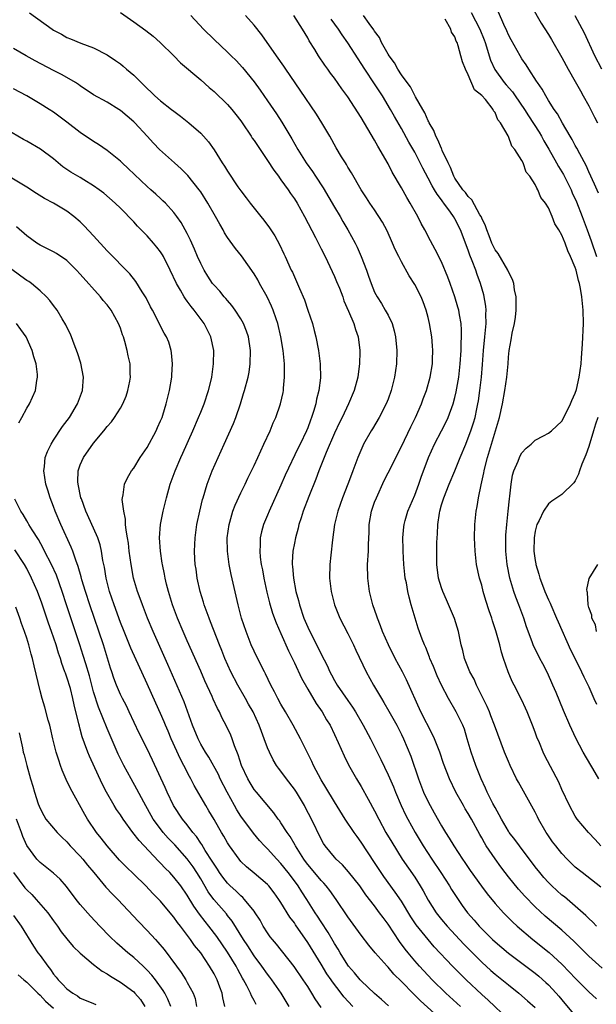
# Model space of a CAD drawing. Units: inches. Extents: x 2517000 to 2520000, y 1548000 to 1551000.
# Drawn here: x 2518304 to 2518390, y 1549315 to 1549462 of the extents above; entities that cross this region are included whole.
import ezdxf

# ---------------------------------------------------------------- set-up
doc = ezdxf.new("R2010")
doc.units = ezdxf.units.IN
doc.header["$MEASUREMENT"] = 0
doc.layers.add('LD25171548_2ft', color=55, linetype='Continuous')

msp = doc.modelspace()

# ---------------------------------------------------------------- linework, layer by layer
at = {"layer": 'LD25171548_2ft'}
for points, elevation in [([(2518380.44, 1549464.44), (2518381.9, 1549461.9), (2518383, 1549460.17), (2518383.44, 1549459.44), (2518385, 1549456.75), (2518385.93, 1549455), (2518387, 1549453.14), (2518387.75, 1549451.75), (2518388.18, 1549451), (2518389, 1549449.51), (2518389.85, 1549447.85), (2518390.33, 1549447)], 6606), ([(2518305.42, 1549463.42), (2518308.78, 1549461), (2518309, 1549460.85), (2518310.21, 1549460.21), (2518311, 1549459.75), (2518311.55, 1549459.55), (2518313.11, 1549458.89), (2518315, 1549458.18), (2518317, 1549457.13), (2518318.28, 1549456.28), (2518319, 1549455.78), (2518319.43, 1549455.43), (2518319.91, 1549455), (2518321, 1549454.12), (2518322.09, 1549453), (2518323, 1549452.13), (2518323.59, 1549451.59), (2518324.17, 1549451), (2518325, 1549450.26), (2518326.65, 1549449), (2518327, 1549448.71), (2518328, 1549448), (2518329.25, 1549447), (2518331, 1549445.43), (2518331.42, 1549445), (2518332.16, 1549444.16), (2518333, 1549442.94), (2518334.23, 1549441), (2518334.54, 1549440.54), (2518335, 1549439.75), (2518336.56, 1549437.44), (2518337, 1549436.81), (2518337.81, 1549435.81), (2518338.39, 1549435), (2518339.97, 1549433), (2518340.44, 1549432.44), (2518341.3, 1549431.3), (2518342.09, 1549430.09), (2518342.8, 1549428.8), (2518343.43, 1549427.43), (2518343.65, 1549427), (2518344.54, 1549425), (2518344.7, 1549424.7), (2518345.77, 1549422.23), (2518346.53, 1549420.53), (2518347.04, 1549419), (2518347.69, 1549417), (2518347.97, 1549415.97), (2518348.22, 1549415), (2518348.62, 1549413), (2518348.87, 1549411), (2518348.9, 1549408.9), (2518348.67, 1549407), (2518348.31, 1549405.69), (2518348.2, 1549405), (2518347.88, 1549403.88), (2518347.58, 1549403), (2518347.41, 1549402.59), (2518347, 1549401.44), (2518346.82, 1549401), (2518345.87, 1549399), (2518345.58, 1549398.42), (2518343.65, 1549394.35), (2518343, 1549392.87), (2518341.25, 1549389), (2518341, 1549388.38), (2518340.41, 1549387), (2518340.1, 1549385.9), (2518339.9, 1549385), (2518339.89, 1549383.89), (2518339.83, 1549383), (2518339.9, 1549382.1), (2518340.06, 1549381), (2518340.23, 1549380.23), (2518340.43, 1549379), (2518340.88, 1549376.88), (2518341.29, 1549375.29), (2518341.75, 1549373.75), (2518342.28, 1549372.28), (2518343, 1549370.71), (2518344.14, 1549368.13), (2518345, 1549366.33), (2518346.06, 1549364.06), (2518347, 1549362.39), (2518348.26, 1549360.26), (2518349.14, 1549359), (2518349.83, 1549357.83), (2518350.34, 1549357), (2518351, 1549355.63), (2518351.55, 1549354.45), (2518352.43, 1549352.43), (2518353.11, 1549351.11), (2518354.31, 1549349), (2518355, 1549347.84), (2518356.02, 1549345.98), (2518357, 1549344.23), (2518357.61, 1549343), (2518358.7, 1549341), (2518359.55, 1549339.55), (2518361.14, 1549337), (2518363, 1549334.3), (2518363.83, 1549333), (2518364.27, 1549332.27), (2518365, 1549330.89), (2518366.19, 1549329), (2518367, 1549327.98), (2518367.82, 1549327), (2518370.32, 1549324.32), (2518371.61, 1549323), (2518373, 1549321.63), (2518374.37, 1549320.37), (2518375, 1549319.83), (2518377, 1549318.21), (2518378.55, 1549317), (2518379.86, 1549315.86), (2518381, 1549314.83)], 6586), ([(2518319, 1549463.45), (2518321, 1549462.1), (2518322.8, 1549460.8), (2518323.91, 1549459.91), (2518324.96, 1549459), (2518326.99, 1549457), (2518327.96, 1549455.96), (2518331, 1549453.42), (2518332.28, 1549452.28), (2518333, 1549451.68), (2518335, 1549449.74), (2518335.64, 1549449), (2518336.25, 1549448.25), (2518337, 1549447.28), (2518337.2, 1549447), (2518338.55, 1549445), (2518338.72, 1549444.72), (2518339, 1549444.34), (2518339.87, 1549443), (2518341, 1549441.34), (2518341.92, 1549439.92), (2518342.64, 1549439), (2518342.78, 1549438.78), (2518343, 1549438.5), (2518344.08, 1549437), (2518344.44, 1549436.44), (2518345, 1549435.64), (2518345.4, 1549435), (2518346.52, 1549433), (2518348.16, 1549429.84), (2518349, 1549428.19), (2518349.59, 1549427), (2518351, 1549424.03), (2518351.31, 1549423.31), (2518351.73, 1549422.27), (2518352.23, 1549421), (2518352.42, 1549420.42), (2518353.12, 1549418.88), (2518353.9, 1549417), (2518354.13, 1549416.13), (2518354.52, 1549415), (2518354.77, 1549413), (2518354.78, 1549412.78), (2518354.75, 1549411), (2518354.53, 1549409.47), (2518354.49, 1549409), (2518353.94, 1549407), (2518353.1, 1549405), (2518352.14, 1549403), (2518351.75, 1549402.25), (2518351, 1549400.66), (2518349.75, 1549397.75), (2518348.67, 1549395), (2518348.23, 1549393.77), (2518347.17, 1549391.17), (2518346.33, 1549389), (2518346, 1549388), (2518345.69, 1549387), (2518345.56, 1549386.44), (2518345.16, 1549385), (2518345, 1549384.2), (2518344.78, 1549383), (2518344.67, 1549381.33), (2518344.67, 1549381), (2518344.71, 1549380.71), (2518344.85, 1549379), (2518345.24, 1549377), (2518345.63, 1549375.63), (2518345.77, 1549375), (2518346.44, 1549373), (2518347, 1549371.66), (2518347.31, 1549371), (2518348.56, 1549368.56), (2518349, 1549367.64), (2518349.91, 1549365.91), (2518350.29, 1549365), (2518350.55, 1549364.55), (2518351, 1549363.71), (2518351.41, 1549363), (2518353, 1549360.69), (2518353.71, 1549359.71), (2518354.16, 1549359), (2518355.31, 1549357), (2518356.36, 1549355), (2518357.91, 1549351.91), (2518359, 1549349.61), (2518359.8, 1549347.8), (2518360.11, 1549347), (2518360.96, 1549345), (2518361.62, 1549343.62), (2518361.94, 1549343), (2518363.08, 1549341), (2518364.28, 1549339), (2518365.57, 1549337), (2518366.91, 1549335), (2518368.2, 1549333), (2518368.49, 1549332.49), (2518369.28, 1549331.28), (2518370.09, 1549330.09), (2518370.88, 1549329), (2518371.87, 1549327.87), (2518372.61, 1549327), (2518373, 1549326.59), (2518373.81, 1549325.81), (2518374.62, 1549325), (2518375, 1549324.64), (2518377, 1549322.95), (2518381, 1549319.96), (2518381.53, 1549319.53), (2518382.6, 1549318.6), (2518383, 1549318.21), (2518384.13, 1549317), (2518384.53, 1549316.53), (2518385.43, 1549315.43), (2518387, 1549313.58)], 6588), ([(2518329.54, 1549463), (2518331.4, 1549461), (2518333, 1549459.43), (2518335, 1549457.55), (2518335.56, 1549457), (2518336.29, 1549456.29), (2518337.25, 1549455.25), (2518339, 1549453.12), (2518339.89, 1549451.89), (2518341, 1549450.3), (2518342.32, 1549448.32), (2518343.11, 1549447.11), (2518344.62, 1549444.62), (2518345.5, 1549443), (2518346.75, 1549441), (2518347.7, 1549439.7), (2518348.15, 1549439), (2518349.29, 1549437.29), (2518351, 1549434.37), (2518351.83, 1549433), (2518352.25, 1549432.25), (2518353.01, 1549431), (2518354.1, 1549429), (2518354.4, 1549428.4), (2518355, 1549427), (2518355.77, 1549425), (2518356.1, 1549424.1), (2518356.47, 1549423), (2518357, 1549421.71), (2518357.36, 1549421), (2518358.01, 1549420.01), (2518358.6, 1549419), (2518359, 1549418.24), (2518359.6, 1549417), (2518359.92, 1549415.92), (2518360.12, 1549415), (2518360.3, 1549413), (2518360.26, 1549411), (2518359.99, 1549409), (2518359.48, 1549407), (2518359, 1549405.7), (2518358.72, 1549405), (2518357.69, 1549403), (2518356.7, 1549401.3), (2518356.5, 1549401), (2518355.36, 1549399), (2518355.24, 1549398.76), (2518354.48, 1549397), (2518353.74, 1549395), (2518353.52, 1549394.48), (2518352.99, 1549393), (2518352.21, 1549391), (2518351.5, 1549389), (2518351.01, 1549387), (2518350.68, 1549384.68), (2518350.43, 1549382.43), (2518350.29, 1549381), (2518350.26, 1549379), (2518350.51, 1549377), (2518351, 1549375), (2518351.8, 1549373), (2518353, 1549370.72), (2518353.85, 1549369), (2518354.2, 1549368.2), (2518355.73, 1549365), (2518356.85, 1549363), (2518358.03, 1549361), (2518358.4, 1549360.4), (2518359.13, 1549359.13), (2518360.32, 1549357), (2518361, 1549355.65), (2518361.31, 1549355), (2518362.39, 1549352.39), (2518363.55, 1549349), (2518364.32, 1549347), (2518365, 1549345.56), (2518365.3, 1549345), (2518365.92, 1549343.92), (2518367, 1549341.98), (2518367.59, 1549341), (2518368.15, 1549340.15), (2518368.82, 1549339), (2518370.14, 1549337), (2518370.5, 1549336.5), (2518371.3, 1549335.3), (2518372.96, 1549332.96), (2518373.81, 1549331.81), (2518375, 1549330.39), (2518376.25, 1549329), (2518377.62, 1549327.62), (2518378.29, 1549327), (2518380.63, 1549325), (2518383.07, 1549323.07), (2518385, 1549321.32), (2518386.14, 1549320.14), (2518387, 1549319.22), (2518389, 1549317.19), (2518390.14, 1549316.14)], 6590), ([(2518391, 1549320.7), (2518389, 1549322.52), (2518387.76, 1549323.76), (2518386.76, 1549324.76), (2518385, 1549326.38), (2518382.51, 1549328.51), (2518381, 1549329.9), (2518379.47, 1549331.47), (2518378.52, 1549332.52), (2518377, 1549334.36), (2518376.49, 1549335), (2518375.85, 1549335.85), (2518375, 1549337.03), (2518373.69, 1549339), (2518373.42, 1549339.42), (2518373, 1549340.21), (2518372.71, 1549340.71), (2518371.46, 1549343), (2518371, 1549343.82), (2518370.54, 1549344.54), (2518370.27, 1549345), (2518369.14, 1549347), (2518368.19, 1549349), (2518367.31, 1549351.31), (2518366.74, 1549353), (2518365.95, 1549355), (2518365.64, 1549355.64), (2518363.92, 1549359), (2518361.78, 1549363.78), (2518361.17, 1549365), (2518360.09, 1549367), (2518359.08, 1549369), (2518358.2, 1549371), (2518357.88, 1549371.88), (2518357.41, 1549373), (2518357.32, 1549373.32), (2518356.74, 1549375), (2518356.24, 1549377), (2518355.97, 1549379), (2518355.95, 1549381), (2518356.06, 1549383), (2518356.06, 1549384.06), (2518356.19, 1549385.81), (2518356.19, 1549387), (2518356.53, 1549389), (2518357, 1549390.33), (2518357.26, 1549391), (2518358.44, 1549393.56), (2518359, 1549394.7), (2518361, 1549398.66), (2518362.4, 1549401.6), (2518363.12, 1549403), (2518364, 1549405), (2518364.26, 1549405.74), (2518364.73, 1549407), (2518365.29, 1549409), (2518365.63, 1549411), (2518365.66, 1549411.66), (2518365.71, 1549413), (2518365.67, 1549413.67), (2518365.56, 1549415), (2518365.22, 1549417), (2518365, 1549417.89), (2518364.71, 1549419), (2518364.26, 1549420.26), (2518363.95, 1549421), (2518363, 1549422.84), (2518362.16, 1549424.16), (2518361, 1549426.24), (2518360.61, 1549427), (2518360.09, 1549428.09), (2518359.69, 1549429), (2518358.85, 1549430.85), (2518358.16, 1549432.16), (2518357, 1549433.97), (2518356.3, 1549435), (2518355.79, 1549435.79), (2518354.98, 1549437), (2518353.52, 1549439.52), (2518353, 1549440.38), (2518352.79, 1549440.79), (2518352.64, 1549441), (2518352.07, 1549441.93), (2518351.27, 1549443.27), (2518350.31, 1549445), (2518349.13, 1549447), (2518348.3, 1549448.3), (2518345.88, 1549451.88), (2518343.72, 1549455), (2518343.44, 1549455.44), (2518342.33, 1549457), (2518340.15, 1549460.15), (2518339, 1549461.58), (2518337.69, 1549463)], 6592), ([(2518390.18, 1549327), (2518389.6, 1549327.6), (2518389, 1549328.14), (2518388.57, 1549328.57), (2518387, 1549329.98), (2518385.36, 1549331.37), (2518385, 1549331.65), (2518383.51, 1549333), (2518383, 1549333.51), (2518382.29, 1549334.29), (2518381.68, 1549335), (2518381, 1549335.87), (2518378.63, 1549339), (2518377.95, 1549339.95), (2518377.13, 1549341), (2518377, 1549341.2), (2518375.96, 1549343), (2518375.64, 1549343.64), (2518375, 1549344.72), (2518374.69, 1549345.31), (2518373.84, 1549347), (2518373.59, 1549347.59), (2518372.93, 1549349), (2518372.15, 1549351), (2518371.42, 1549353), (2518370.82, 1549355), (2518370.42, 1549356.42), (2518370.17, 1549357), (2518369.38, 1549358.62), (2518369.21, 1549359), (2518368.02, 1549361), (2518367, 1549362.99), (2518366.37, 1549364.37), (2518365.78, 1549365.78), (2518365.25, 1549367), (2518365.19, 1549367.19), (2518364.63, 1549368.63), (2518364.45, 1549369), (2518364.11, 1549369.89), (2518363.53, 1549371.53), (2518363.07, 1549373), (2518362.47, 1549375), (2518362.15, 1549376.15), (2518361.95, 1549377), (2518361.74, 1549378.26), (2518361.58, 1549379), (2518361.52, 1549379.52), (2518361.38, 1549381), (2518361.28, 1549383), (2518361.29, 1549383.29), (2518361.24, 1549385), (2518361.35, 1549386.65), (2518361.4, 1549387), (2518361.58, 1549387.58), (2518361.96, 1549389), (2518363, 1549391.38), (2518363.59, 1549393), (2518363.95, 1549394.05), (2518365.05, 1549397), (2518365.95, 1549399), (2518367.02, 1549401), (2518367.68, 1549402.32), (2518367.99, 1549403), (2518368.74, 1549405), (2518369, 1549405.96), (2518369.2, 1549406.8), (2518369.57, 1549409), (2518369.79, 1549411), (2518369.93, 1549413), (2518369.93, 1549414.07), (2518369.99, 1549415), (2518370, 1549416), (2518369.93, 1549417), (2518369.69, 1549418.31), (2518369.59, 1549419), (2518369.46, 1549419.46), (2518368.98, 1549421), (2518368.28, 1549423), (2518367.96, 1549423.96), (2518367, 1549426.23), (2518366.05, 1549428.05), (2518365.34, 1549429.34), (2518364.51, 1549431), (2518363.97, 1549431.97), (2518363.47, 1549433), (2518362.33, 1549435), (2518361.82, 1549435.82), (2518361, 1549437.3), (2518359.64, 1549439.64), (2518359, 1549440.85), (2518357.49, 1549443.49), (2518357, 1549444.41), (2518355, 1549447.81), (2518353, 1549450.89), (2518352.09, 1549452.09), (2518351, 1549453.65), (2518350.42, 1549454.42), (2518350.01, 1549455), (2518349.58, 1549455.58), (2518348.63, 1549457), (2518348.05, 1549457.95), (2518347.23, 1549459.23), (2518347, 1549459.67), (2518346.2, 1549461), (2518344.92, 1549463)], 6594), ([(2518390.81, 1549332.81), (2518388, 1549335), (2518387, 1549335.83), (2518386.4, 1549336.4), (2518385.79, 1549337), (2518385, 1549337.83), (2518384.07, 1549339), (2518383.61, 1549339.61), (2518382.79, 1549340.79), (2518382.65, 1549341), (2518381.5, 1549343), (2518381.34, 1549343.34), (2518381, 1549344), (2518378.49, 1549348.49), (2518378.23, 1549349), (2518377.26, 1549351), (2518377, 1549351.58), (2518376.42, 1549353), (2518374.94, 1549357), (2518374.39, 1549358.39), (2518374.17, 1549359), (2518373.82, 1549359.81), (2518372.23, 1549363), (2518371.9, 1549363.9), (2518371.22, 1549365), (2518370.41, 1549367), (2518370.17, 1549368.17), (2518369.96, 1549369), (2518369.55, 1549371), (2518368.94, 1549372.94), (2518367.76, 1549375.76), (2518367.19, 1549377), (2518367, 1549377.53), (2518366.57, 1549379), (2518366.31, 1549381), (2518366.29, 1549383), (2518366.31, 1549384.31), (2518366.34, 1549385), (2518366.41, 1549385.59), (2518366.45, 1549387), (2518366.68, 1549388.68), (2518366.74, 1549389), (2518367, 1549389.94), (2518367.32, 1549391), (2518368.15, 1549393), (2518369.01, 1549394.99), (2518369.79, 1549397), (2518370.61, 1549399), (2518371, 1549399.92), (2518371.4, 1549401), (2518371.8, 1549402.2), (2518372.02, 1549403), (2518372.28, 1549404.28), (2518372.45, 1549405), (2518372.52, 1549405.48), (2518372.73, 1549407), (2518372.96, 1549409), (2518373.13, 1549410.87), (2518373.28, 1549413), (2518373.46, 1549415), (2518373.52, 1549415.52), (2518373.65, 1549417), (2518373.61, 1549418.39), (2518373.65, 1549419), (2518373.61, 1549419.61), (2518373.3, 1549421.3), (2518372.83, 1549423), (2518372.32, 1549424.32), (2518372.11, 1549425), (2518371.6, 1549426.4), (2518371.24, 1549427.24), (2518371, 1549427.97), (2518369.83, 1549431), (2518369, 1549432.67), (2518368.8, 1549433), (2518368.33, 1549433.67), (2518367.35, 1549435), (2518367.19, 1549435.19), (2518367, 1549435.48), (2518366.33, 1549436.33), (2518365.95, 1549437), (2518365.59, 1549437.59), (2518365, 1549438.74), (2518364.21, 1549440.21), (2518363.83, 1549441), (2518363, 1549442.59), (2518362.11, 1549444.11), (2518361, 1549446.13), (2518359.96, 1549447.96), (2518359.38, 1549449), (2518358.18, 1549451), (2518357, 1549452.83), (2518355.53, 1549455), (2518355, 1549455.85), (2518354.53, 1549456.53), (2518353, 1549458.92), (2518352.13, 1549460.13), (2518351.59, 1549461), (2518350.49, 1549462.49)], 6596), ([(2518390.83, 1549339), (2518389.94, 1549339.94), (2518388.95, 1549341), (2518387.28, 1549343), (2518387, 1549343.45), (2518386.15, 1549345), (2518385, 1549347.43), (2518384.51, 1549348.51), (2518382.46, 1549352.46), (2518382.2, 1549353), (2518381.63, 1549354.37), (2518381.25, 1549355.25), (2518381, 1549355.97), (2518380.62, 1549357), (2518379.8, 1549359), (2518379.55, 1549359.55), (2518379, 1549360.73), (2518377.84, 1549363), (2518377.55, 1549363.55), (2518376.97, 1549364.97), (2518376.25, 1549367), (2518375.94, 1549367.94), (2518375.7, 1549369), (2518375.13, 1549371.13), (2518374.62, 1549372.62), (2518374.51, 1549373), (2518374.11, 1549374.11), (2518373.63, 1549375.63), (2518373.24, 1549377), (2518373, 1549377.94), (2518372.68, 1549379), (2518372.23, 1549381), (2518372.01, 1549383), (2518371.95, 1549385), (2518371.98, 1549387), (2518372.17, 1549389), (2518372.33, 1549389.67), (2518372.54, 1549391), (2518372.92, 1549392.92), (2518373.31, 1549394.69), (2518373.35, 1549395), (2518373.46, 1549395.46), (2518373.87, 1549397), (2518375.09, 1549401), (2518375.66, 1549403), (2518376.11, 1549405), (2518376.47, 1549407), (2518376.76, 1549409), (2518376.94, 1549411), (2518377, 1549411.99), (2518377.11, 1549413), (2518377.41, 1549414.59), (2518377.57, 1549415.57), (2518377.91, 1549417), (2518378.06, 1549417.94), (2518378.16, 1549419), (2518378.14, 1549421), (2518377.93, 1549422.06), (2518377.8, 1549423), (2518377.6, 1549423.6), (2518377, 1549424.75), (2518376.91, 1549425), (2518375.46, 1549427.46), (2518375, 1549428.03), (2518374.53, 1549429), (2518374.12, 1549430.12), (2518373.76, 1549431), (2518373.59, 1549431.59), (2518373, 1549432.77), (2518372.91, 1549433), (2518372.75, 1549433.25), (2518371.51, 1549435.51), (2518371, 1549435.97), (2518370.57, 1549436.57), (2518370.19, 1549437), (2518369, 1549438.71), (2518368.83, 1549439), (2518368.32, 1549440.32), (2518367.97, 1549441), (2518367.12, 1549442.88), (2518367.06, 1549443.06), (2518367, 1549443.16), (2518366.47, 1549444.47), (2518366.16, 1549445), (2518365.86, 1549445.86), (2518365.16, 1549447), (2518365.12, 1549447.12), (2518365, 1549447.31), (2518364.51, 1549448.5), (2518364.2, 1549449), (2518363.11, 1549450.89), (2518362.36, 1549452.36), (2518361.85, 1549453), (2518361, 1549454.17), (2518360.45, 1549455), (2518359.97, 1549455.97), (2518359.15, 1549457), (2518359, 1549457.24), (2518358.05, 1549459), (2518357.74, 1549459.74), (2518357, 1549460.68), (2518356.89, 1549460.89), (2518356.17, 1549461.83), (2518355.36, 1549463)], 6598), ([(2518390.51, 1549349), (2518389.95, 1549349.95), (2518388.17, 1549353), (2518387.09, 1549355.09), (2518386.2, 1549357), (2518385.21, 1549359.21), (2518384.12, 1549361.88), (2518383.64, 1549363), (2518382.82, 1549364.82), (2518382.16, 1549366.16), (2518381.7, 1549367), (2518380.69, 1549369), (2518380.53, 1549369.47), (2518379.69, 1549371.69), (2518379.29, 1549373), (2518378.56, 1549375), (2518378.12, 1549376.12), (2518377.83, 1549377), (2518377.22, 1549379), (2518376.81, 1549381), (2518376.62, 1549383), (2518376.61, 1549385), (2518376.62, 1549385.38), (2518376.74, 1549387), (2518376.97, 1549388.97), (2518377.16, 1549390.84), (2518377.22, 1549391.22), (2518377.4, 1549393), (2518377.63, 1549394.37), (2518377.83, 1549395), (2518378.46, 1549396.46), (2518378.66, 1549397), (2518378.76, 1549397.24), (2518379, 1549397.68), (2518379.63, 1549398.37), (2518380.38, 1549399), (2518381, 1549399.57), (2518382.23, 1549400.23), (2518383, 1549400.66), (2518383.43, 1549401), (2518385, 1549402.43), (2518385.2, 1549402.8), (2518386.26, 1549405), (2518386.47, 1549405.53), (2518387, 1549406.62), (2518387.15, 1549407.15), (2518387.57, 1549409), (2518387.85, 1549411), (2518387.9, 1549411.9), (2518388.08, 1549413.92), (2518388.2, 1549417), (2518388.16, 1549419), (2518387.97, 1549421), (2518387.75, 1549422.25), (2518387.6, 1549423), (2518387.46, 1549423.46), (2518387.11, 1549425), (2518387, 1549425.36), (2518386.3, 1549427), (2518385.87, 1549427.87), (2518385.47, 1549429), (2518385, 1549430.23), (2518384.54, 1549431), (2518383.92, 1549431.92), (2518383.54, 1549433), (2518383, 1549434.28), (2518382.54, 1549435), (2518381.85, 1549435.85), (2518381.41, 1549437), (2518381.23, 1549437.23), (2518381, 1549437.79), (2518380.2, 1549439), (2518379.64, 1549439.64), (2518379.19, 1549441), (2518379, 1549441.38), (2518377.97, 1549443), (2518377.51, 1549443.51), (2518377, 1549444.96), (2518376.96, 1549445.04), (2518375.8, 1549447), (2518375.43, 1549447.43), (2518375, 1549448.55), (2518374.77, 1549448.77), (2518374.71, 1549449), (2518373.55, 1549450.45), (2518373, 1549451.09), (2518371.94, 1549451.94), (2518371, 1549454.14), (2518370.56, 1549455), (2518370.11, 1549456.11), (2518369.91, 1549457), (2518369.5, 1549458.5), (2518369.32, 1549459), (2518369.21, 1549459.21), (2518369, 1549459.82), (2518368.51, 1549460.51), (2518368.37, 1549461), (2518367.54, 1549462.46)], 6600), ([(2518371.45, 1549463.45), (2518372.72, 1549461), (2518373.38, 1549459.38), (2518373.51, 1549459), (2518374.34, 1549456.34), (2518374.95, 1549454.95), (2518376.36, 1549453), (2518376.65, 1549452.65), (2518377.6, 1549451.6), (2518378, 1549451), (2518379.38, 1549449), (2518380.01, 1549448.01), (2518381.59, 1549445.59), (2518381.94, 1549445), (2518382.31, 1549444.31), (2518383.05, 1549443.05), (2518384.21, 1549441), (2518384.48, 1549440.48), (2518385.25, 1549439.25), (2518386.37, 1549437), (2518386.55, 1549436.55), (2518387.17, 1549435.17), (2518388.03, 1549433), (2518388.77, 1549431), (2518389.37, 1549429.37), (2518390.18, 1549427)], 6602), ([(2518390.47, 1549436.47), (2518389.85, 1549437.85), (2518389, 1549439.69), (2518388.61, 1549440.61), (2518387.65, 1549442.35), (2518387.22, 1549443.22), (2518387, 1549443.59), (2518386.52, 1549444.52), (2518386.22, 1549445), (2518385.06, 1549446.94), (2518384.33, 1549448.33), (2518383.84, 1549449), (2518383, 1549450.34), (2518382.59, 1549451), (2518382.03, 1549452.03), (2518381.33, 1549453), (2518381.21, 1549453.21), (2518380.03, 1549455), (2518379.64, 1549455.64), (2518379, 1549456.56), (2518378.73, 1549457), (2518377.4, 1549459.4), (2518377, 1549460.14), (2518376.75, 1549460.75), (2518376.32, 1549461.68), (2518375.51, 1549463.51)], 6604), ([(2518390.95, 1549455), (2518389.93, 1549457), (2518388.37, 1549460.37), (2518387, 1549462.99)], 6608), ([(2518377, 1549313.06), (2518373.96, 1549315.96), (2518373, 1549316.81), (2518370.66, 1549319), (2518369.82, 1549319.82), (2518368.66, 1549321), (2518365.92, 1549323.92), (2518365, 1549325.01), (2518363.22, 1549327.22), (2518362.4, 1549328.4), (2518361, 1549330.73), (2518360.09, 1549332.09), (2518358.4, 1549334.4), (2518357.98, 1549335), (2518357, 1549336.52), (2518355, 1549339.52), (2518354.37, 1549340.37), (2518353.94, 1549341), (2518352.62, 1549343), (2518351, 1549345.56), (2518349.71, 1549347.71), (2518349, 1549348.84), (2518347.85, 1549351), (2518347.6, 1549351.6), (2518345.91, 1549355), (2518344.82, 1549357), (2518343.69, 1549359), (2518343, 1549360.17), (2518342.54, 1549361), (2518342.02, 1549361.98), (2518341.5, 1549363), (2518340.71, 1549364.71), (2518340.55, 1549365), (2518339.35, 1549367.35), (2518339, 1549368.07), (2518338.57, 1549369), (2518337.78, 1549371), (2518337.12, 1549373), (2518336.59, 1549375), (2518335.54, 1549379.54), (2518335.28, 1549381), (2518335.02, 1549383), (2518334.98, 1549385), (2518335.24, 1549387), (2518335.36, 1549387.36), (2518335.83, 1549389), (2518336.14, 1549389.86), (2518337, 1549391.71), (2518337.64, 1549393), (2518338.07, 1549393.93), (2518338.62, 1549395), (2518339, 1549395.79), (2518339.54, 1549397), (2518339.98, 1549398.02), (2518340.46, 1549399), (2518341.38, 1549401), (2518341.83, 1549402.17), (2518342.22, 1549403), (2518342.92, 1549405), (2518343.31, 1549406.69), (2518343.36, 1549407), (2518343.38, 1549407.38), (2518343.55, 1549409), (2518343.52, 1549411), (2518343.31, 1549413), (2518342.98, 1549415), (2518342.53, 1549417), (2518342.28, 1549417.72), (2518341.86, 1549419), (2518341.6, 1549419.6), (2518340.93, 1549421), (2518339.79, 1549423), (2518339.52, 1549423.52), (2518339, 1549424.41), (2518337.11, 1549427.11), (2518336.21, 1549428.21), (2518335, 1549429.86), (2518334.56, 1549430.56), (2518334.34, 1549431), (2518333.84, 1549431.84), (2518333.22, 1549433), (2518332.08, 1549435), (2518331, 1549436.68), (2518330.77, 1549437), (2518329.1, 1549439.1), (2518328.1, 1549440.1), (2518327.08, 1549441), (2518324.84, 1549443), (2518323.94, 1549443.94), (2518323.01, 1549445), (2518321.16, 1549447), (2518321, 1549447.15), (2518319, 1549448.85), (2518318.77, 1549449), (2518317, 1549450.06), (2518315, 1549451.19), (2518313, 1549452.52), (2518312.72, 1549452.72), (2518312.28, 1549453), (2518311, 1549453.76), (2518310.21, 1549454.21), (2518309, 1549454.81), (2518306.26, 1549456.26), (2518304.9, 1549457), (2518303, 1549458.09)], 6584), ([(2518369.82, 1549315), (2518367.66, 1549317), (2518365.61, 1549319), (2518363.72, 1549321), (2518363, 1549321.81), (2518362.01, 1549323), (2518361.56, 1549323.56), (2518360.72, 1549324.72), (2518359, 1549327.28), (2518358.27, 1549328.27), (2518357.75, 1549329), (2518357, 1549330.03), (2518355.69, 1549331.69), (2518354.77, 1549333), (2518353.12, 1549335.12), (2518352.18, 1549336.18), (2518351.27, 1549337), (2518351, 1549337.3), (2518349.61, 1549339), (2518349.36, 1549339.36), (2518349, 1549340), (2518347.54, 1549343), (2518346.68, 1549344.68), (2518346.51, 1549345), (2518345.32, 1549347), (2518345, 1549347.48), (2518343.81, 1549349), (2518343, 1549350.13), (2518342.62, 1549350.62), (2518342.35, 1549351), (2518341.84, 1549351.84), (2518341.27, 1549353), (2518341, 1549353.63), (2518340.49, 1549355), (2518340.07, 1549356.07), (2518339.75, 1549357), (2518338.84, 1549359), (2518338.17, 1549360.17), (2518337.72, 1549361), (2518336.57, 1549363), (2518335.53, 1549365), (2518334.61, 1549367), (2518334.15, 1549368.15), (2518333.8, 1549369), (2518332.47, 1549372.47), (2518332.25, 1549373), (2518331.81, 1549374.19), (2518331.52, 1549375), (2518331.41, 1549375.41), (2518330.92, 1549377), (2518330.49, 1549379), (2518330.31, 1549380.31), (2518330.2, 1549381), (2518330.14, 1549381.86), (2518330.08, 1549383), (2518330.17, 1549385), (2518330.45, 1549387), (2518330.87, 1549389), (2518331.28, 1549390.71), (2518331.37, 1549391), (2518331.98, 1549393), (2518332.73, 1549395), (2518333.6, 1549397), (2518334.49, 1549399), (2518335.91, 1549402.09), (2518336.25, 1549403), (2518336.93, 1549405), (2518337.42, 1549406.58), (2518337.55, 1549407), (2518338.09, 1549409), (2518338.23, 1549409.77), (2518338.42, 1549411), (2518338.46, 1549413), (2518338.14, 1549415), (2518337.86, 1549415.86), (2518337.39, 1549417), (2518337, 1549417.7), (2518336.17, 1549419), (2518335.68, 1549419.68), (2518335, 1549420.44), (2518334.76, 1549420.76), (2518334.53, 1549421), (2518333.84, 1549421.84), (2518333, 1549422.72), (2518332.78, 1549423), (2518332.07, 1549424.07), (2518331.5, 1549425), (2518331, 1549425.99), (2518330.55, 1549427), (2518330.1, 1549428.1), (2518329.48, 1549429.48), (2518329, 1549430.44), (2518328.7, 1549431), (2518328.09, 1549432.09), (2518327.46, 1549433), (2518327, 1549433.61), (2518325.73, 1549435), (2518325.36, 1549435.36), (2518325, 1549435.67), (2518324.32, 1549436.32), (2518323.56, 1549437), (2518323, 1549437.48), (2518320.17, 1549440.17), (2518319.28, 1549441), (2518319, 1549441.28), (2518317, 1549442.87), (2518315.74, 1549443.73), (2518315, 1549444.2), (2518313, 1549445.53), (2518311, 1549447.07), (2518309, 1549448.59), (2518308.37, 1549449), (2518307, 1549449.84), (2518305.02, 1549451), (2518303, 1549452.08)], 6582), ([(2518368.06, 1549312.06), (2518363.86, 1549315.86), (2518363, 1549316.7), (2518362.84, 1549316.84), (2518361, 1549318.72), (2518359.85, 1549319.85), (2518359, 1549320.85), (2518358.85, 1549321), (2518357.09, 1549323), (2518356.14, 1549324.14), (2518355, 1549325.64), (2518353, 1549328.4), (2518351.26, 1549331), (2518350.31, 1549332.31), (2518349.78, 1549333), (2518349.42, 1549333.42), (2518349, 1549333.82), (2518347.57, 1549335.57), (2518347, 1549336.22), (2518346.67, 1549336.67), (2518346.42, 1549337), (2518345.4, 1549338.6), (2518345.15, 1549339), (2518345.11, 1549339.11), (2518344.38, 1549340.38), (2518343.92, 1549341), (2518343, 1549342.45), (2518342.77, 1549342.77), (2518342.58, 1549343), (2518341.93, 1549343.93), (2518339.32, 1549347), (2518339, 1549347.41), (2518338.39, 1549348.39), (2518338.04, 1549349), (2518337.12, 1549351), (2518336.61, 1549352.61), (2518336.07, 1549353.93), (2518335.7, 1549355), (2518335.51, 1549355.51), (2518334.87, 1549356.87), (2518334.18, 1549358.18), (2518333.8, 1549359), (2518333.51, 1549359.51), (2518332.88, 1549360.88), (2518332.7, 1549361.3), (2518331.64, 1549363.64), (2518331, 1549365.11), (2518329, 1549369.6), (2518328.39, 1549371), (2518327.56, 1549373), (2518326.81, 1549375), (2518326.19, 1549377), (2518325.9, 1549378.1), (2518325.68, 1549379), (2518325.58, 1549379.58), (2518325.27, 1549381), (2518325.24, 1549381.24), (2518324.97, 1549383), (2518324.84, 1549385), (2518324.98, 1549387), (2518325.38, 1549389), (2518325.88, 1549391), (2518326.46, 1549393), (2518327.18, 1549395), (2518328.04, 1549397), (2518328.35, 1549397.65), (2518329.85, 1549401), (2518330.69, 1549403), (2518331, 1549403.79), (2518331.51, 1549405), (2518332.18, 1549407), (2518332.55, 1549408.55), (2518332.65, 1549409), (2518332.94, 1549411), (2518332.96, 1549413), (2518332.51, 1549415), (2518331.5, 1549417), (2518330.03, 1549419), (2518329.57, 1549419.57), (2518329, 1549420.36), (2518328.72, 1549420.72), (2518328.55, 1549421), (2518327.99, 1549422.01), (2518327.41, 1549423), (2518326.46, 1549425), (2518325.43, 1549427), (2518325.28, 1549427.28), (2518325, 1549427.7), (2518324.44, 1549428.44), (2518323.97, 1549429), (2518323, 1549430.11), (2518321.56, 1549431.56), (2518321, 1549432.21), (2518319, 1549434.25), (2518318.21, 1549435), (2518316.5, 1549436.5), (2518315.84, 1549437), (2518315, 1549437.59), (2518313.54, 1549438.46), (2518313, 1549438.8), (2518311.61, 1549439.61), (2518310.42, 1549440.42), (2518309, 1549441.6), (2518307.08, 1549443.08), (2518305, 1549444.25), (2518304.5, 1549444.5), (2518301.98, 1549445.98)], 6580), ([(2518359.09, 1549315.09), (2518358.04, 1549316.04), (2518357, 1549316.94), (2518355, 1549318.84), (2518354.85, 1549319), (2518354.01, 1549320.01), (2518353.12, 1549321), (2518353, 1549321.16), (2518351.85, 1549323), (2518351.55, 1549323.55), (2518351, 1549324.39), (2518350.78, 1549324.78), (2518350.04, 1549326.04), (2518349, 1549327.62), (2518348.48, 1549328.48), (2518348.13, 1549329), (2518346.87, 1549331), (2518346.13, 1549332.13), (2518345.58, 1549333), (2518345, 1549333.79), (2518344.09, 1549335), (2518343, 1549336.37), (2518342.4, 1549337), (2518341, 1549338.54), (2518340.54, 1549339), (2518339.81, 1549339.81), (2518338.89, 1549340.89), (2518337, 1549343.41), (2518336.39, 1549344.39), (2518336.05, 1549345), (2518334.97, 1549347), (2518333.93, 1549349), (2518333.64, 1549349.64), (2518332.22, 1549352.22), (2518331.7, 1549353), (2518331, 1549354.2), (2518330.6, 1549355), (2518329.79, 1549357), (2518328.52, 1549360.52), (2518326.09, 1549366.09), (2518323.89, 1549371), (2518323.05, 1549373), (2518322.28, 1549375), (2518321.95, 1549375.95), (2518321.56, 1549377), (2518320.96, 1549379), (2518320.59, 1549381), (2518320.32, 1549383), (2518320.19, 1549384.19), (2518320.06, 1549385), (2518319.84, 1549386.16), (2518319.78, 1549387), (2518319.78, 1549387.78), (2518319.49, 1549389), (2518319.28, 1549390.72), (2518319.32, 1549391), (2518319.43, 1549391.43), (2518319.6, 1549393), (2518320.04, 1549393.96), (2518320.66, 1549395), (2518321, 1549395.41), (2518321.98, 1549397), (2518323, 1549398.49), (2518324.34, 1549401), (2518324.53, 1549401.47), (2518325, 1549402.48), (2518325.22, 1549403), (2518325.32, 1549403.32), (2518325.84, 1549405), (2518326.34, 1549407), (2518326.68, 1549409), (2518326.68, 1549409.32), (2518326.77, 1549411), (2518326.65, 1549412.65), (2518326.58, 1549413), (2518326.23, 1549414.23), (2518325.89, 1549415), (2518325.56, 1549415.56), (2518325, 1549416.61), (2518324.65, 1549417.35), (2518323.8, 1549419), (2518323.51, 1549419.51), (2518322.84, 1549420.84), (2518322.25, 1549421.75), (2518321.29, 1549423.29), (2518320.41, 1549424.41), (2518317, 1549427.87), (2518315, 1549430.1), (2518313.6, 1549431.6), (2518313, 1549432.18), (2518312.04, 1549433), (2518311, 1549433.79), (2518309, 1549435), (2518307.68, 1549435.68), (2518306.44, 1549436.44), (2518305, 1549437.38), (2518300.23, 1549440.23)], 6578), ([(2518353.72, 1549315), (2518352.42, 1549316.42), (2518351.99, 1549317), (2518350.68, 1549318.68), (2518350.48, 1549319), (2518349.88, 1549319.88), (2518349, 1549321.34), (2518347, 1549324.58), (2518345.19, 1549327.19), (2518345, 1549327.5), (2518344.35, 1549328.35), (2518343, 1549330.55), (2518342.7, 1549331), (2518341.98, 1549331.98), (2518341.18, 1549333), (2518341, 1549333.2), (2518339, 1549334.91), (2518337.86, 1549335.86), (2518337, 1549336.68), (2518336.73, 1549337), (2518335.29, 1549339), (2518335, 1549339.44), (2518334.44, 1549340.44), (2518334.1, 1549341), (2518333.69, 1549341.69), (2518333, 1549342.95), (2518332.24, 1549344.24), (2518331.75, 1549345), (2518330.01, 1549348.01), (2518329.54, 1549349), (2518329.34, 1549349.34), (2518328.49, 1549351), (2518327.96, 1549351.96), (2518326.61, 1549355), (2518326.14, 1549356.14), (2518325.76, 1549357), (2518325.54, 1549357.54), (2518325, 1549358.76), (2518324.29, 1549360.29), (2518323, 1549363.2), (2518320.54, 1549368.54), (2518319.54, 1549371), (2518319, 1549372.37), (2518318.06, 1549375), (2518317.38, 1549377), (2518316.86, 1549379), (2518316.61, 1549380.61), (2518316.4, 1549381.6), (2518316.19, 1549383), (2518315.96, 1549383.96), (2518315.61, 1549385), (2518315, 1549386.43), (2518313.85, 1549389), (2518313.17, 1549390.83), (2518313.11, 1549391), (2518312.67, 1549393), (2518312.64, 1549393.36), (2518312.68, 1549395), (2518313, 1549395.93), (2518313.47, 1549397), (2518315, 1549399.12), (2518316.52, 1549401), (2518317, 1549401.63), (2518317.66, 1549402.34), (2518318.12, 1549403), (2518319, 1549404.37), (2518319.35, 1549405), (2518319.84, 1549406.16), (2518320.12, 1549407), (2518320.41, 1549408.41), (2518320.51, 1549409), (2518320.47, 1549409.53), (2518320.46, 1549411), (2518320.18, 1549412.18), (2518320.01, 1549413), (2518319.66, 1549414.34), (2518319.44, 1549415), (2518319.32, 1549415.32), (2518319, 1549416.3), (2518318.74, 1549417), (2518317.6, 1549419), (2518317, 1549419.78), (2518316.45, 1549420.45), (2518316.02, 1549421), (2518313, 1549424.39), (2518312.43, 1549425), (2518311, 1549426.41), (2518309.47, 1549427.47), (2518309, 1549427.74), (2518307, 1549428.71), (2518306.53, 1549429), (2518305, 1549430.1), (2518303.45, 1549431.45)], 6576), ([(2518349, 1549314.83), (2518348.12, 1549316.12), (2518347.61, 1549317), (2518347, 1549317.98), (2518346.34, 1549319), (2518344.99, 1549320.99), (2518342.32, 1549324.32), (2518341.73, 1549325), (2518341.41, 1549325.41), (2518341, 1549325.99), (2518340.36, 1549327), (2518339.87, 1549327.87), (2518339.16, 1549329), (2518339, 1549329.22), (2518337.57, 1549331), (2518337.29, 1549331.29), (2518337, 1549331.52), (2518336.25, 1549332.25), (2518335.42, 1549333), (2518335, 1549333.42), (2518334.31, 1549334.31), (2518333.83, 1549335), (2518333.51, 1549335.51), (2518333, 1549336.25), (2518332.73, 1549336.73), (2518331.69, 1549338.31), (2518331.17, 1549339.17), (2518331, 1549339.4), (2518330.37, 1549340.37), (2518329.83, 1549341), (2518329, 1549342.11), (2518328.27, 1549343), (2518326.93, 1549345), (2518325.99, 1549347), (2518325.7, 1549347.7), (2518323.81, 1549351.81), (2518323, 1549353.5), (2518321.82, 1549355.82), (2518320.33, 1549359), (2518319.89, 1549359.89), (2518319.3, 1549361), (2518319, 1549361.61), (2518318.41, 1549363), (2518318.04, 1549364.04), (2518317.73, 1549365), (2518317.53, 1549365.53), (2518316.46, 1549369), (2518314.42, 1549375), (2518313.78, 1549377), (2518313.26, 1549378.74), (2518313.16, 1549379.16), (2518312.71, 1549380.72), (2518312.33, 1549381.67), (2518311.87, 1549383), (2518311.63, 1549383.63), (2518310.1, 1549387), (2518309.24, 1549389), (2518309, 1549389.68), (2518308.48, 1549391), (2518308.14, 1549392.14), (2518307.86, 1549393), (2518307.56, 1549395), (2518307.64, 1549395.64), (2518307.78, 1549397), (2518308.1, 1549397.9), (2518308.63, 1549399), (2518309, 1549399.59), (2518310.37, 1549401.63), (2518311.38, 1549403), (2518312.59, 1549405), (2518313.35, 1549407), (2518313.5, 1549409), (2518313.09, 1549411.09), (2518312.61, 1549412.61), (2518312.07, 1549413.93), (2518311.69, 1549415), (2518311.5, 1549415.5), (2518311, 1549416.46), (2518310.84, 1549416.84), (2518310.31, 1549417.69), (2518309.53, 1549419), (2518309, 1549419.68), (2518308.46, 1549420.46), (2518307.96, 1549421), (2518307, 1549421.9), (2518305.71, 1549423), (2518305.29, 1549423.29), (2518305, 1549423.46), (2518304.1, 1549424.1), (2518301, 1549426.39)], 6574), ([(2518303.81, 1549402.19), (2518304.28, 1549403), (2518305, 1549404.36), (2518305.39, 1549405), (2518306.29, 1549407), (2518306.51, 1549408.51), (2518306.61, 1549409), (2518306.6, 1549409.4), (2518306.42, 1549411), (2518306.06, 1549412.06), (2518305.83, 1549413), (2518304.9, 1549415), (2518304.12, 1549416.12), (2518303.49, 1549417)], 6572), ([(2518390.34, 1549403), (2518390, 1549402), (2518389.71, 1549401), (2518389, 1549398.65), (2518388.58, 1549397.42), (2518387.99, 1549395.99), (2518387.63, 1549395), (2518387.48, 1549394.52), (2518387, 1549393.54), (2518386.77, 1549393.23), (2518385, 1549391.47), (2518383.51, 1549390.49), (2518383, 1549390.08), (2518382.24, 1549389), (2518381.58, 1549387.58), (2518381.27, 1549387), (2518381.19, 1549386.81), (2518381, 1549386), (2518380.84, 1549385), (2518380.81, 1549383), (2518381, 1549381.64), (2518381.1, 1549381.1), (2518381.1, 1549381), (2518381.56, 1549379.56), (2518381.68, 1549379), (2518382.09, 1549377.91), (2518382.44, 1549377), (2518383, 1549375.73), (2518383.24, 1549375.24), (2518383.33, 1549375), (2518384.2, 1549373), (2518384.43, 1549372.43), (2518386.29, 1549368.29), (2518387, 1549366.92), (2518387.91, 1549365), (2518388.25, 1549364.25), (2518389, 1549362.73), (2518389.78, 1549361), (2518390.14, 1549360.14)], 6602), ([(2518344.24, 1549315), (2518343.01, 1549317), (2518341.63, 1549319), (2518341.36, 1549319.36), (2518341, 1549319.81), (2518340.16, 1549321), (2518339, 1549322.55), (2518338.04, 1549324.04), (2518337.4, 1549325), (2518335.73, 1549327.73), (2518335, 1549328.61), (2518334.84, 1549328.84), (2518332.96, 1549331), (2518332.14, 1549332.14), (2518331, 1549334.06), (2518330.42, 1549335), (2518329.86, 1549335.86), (2518329, 1549337.04), (2518327.13, 1549339.13), (2518326.16, 1549340.16), (2518325.41, 1549341), (2518325, 1549341.53), (2518323.92, 1549343), (2518322.5, 1549345.5), (2518321.45, 1549347.45), (2518320.59, 1549349), (2518319.53, 1549351), (2518318.69, 1549352.69), (2518317, 1549356.54), (2518315.71, 1549359.71), (2518315, 1549362.02), (2518314.37, 1549364.37), (2518313.81, 1549366.19), (2518313.45, 1549367.45), (2518312.95, 1549369), (2518310.93, 1549375), (2518310.29, 1549377), (2518309.43, 1549379.43), (2518308.71, 1549381), (2518307.68, 1549383), (2518307.47, 1549383.47), (2518306.74, 1549384.74), (2518305.82, 1549386.18), (2518305.33, 1549387), (2518305.21, 1549387.21), (2518305, 1549387.56), (2518304.48, 1549388.48), (2518304.14, 1549389), (2518303.2, 1549390.8)], 6572), ([(2518339.3, 1549315.3), (2518339, 1549315.89), (2518338.6, 1549316.6), (2518338.46, 1549317), (2518337.9, 1549318.1), (2518337.41, 1549319), (2518337.25, 1549319.25), (2518336.53, 1549320.53), (2518336.28, 1549321), (2518335, 1549323.1), (2518333.43, 1549325.43), (2518332.23, 1549327), (2518331.67, 1549327.67), (2518330.81, 1549328.81), (2518329.98, 1549329.98), (2518329, 1549331.61), (2518328.02, 1549333), (2518327, 1549334.33), (2518326.38, 1549335), (2518325.68, 1549335.68), (2518325, 1549336.43), (2518324.71, 1549336.71), (2518321.79, 1549339.79), (2518320.87, 1549341), (2518319.4, 1549343), (2518319, 1549343.61), (2518318.43, 1549344.43), (2518318.08, 1549345), (2518316.93, 1549347), (2518316.26, 1549348.26), (2518314.37, 1549352.37), (2518314.12, 1549353), (2518313.65, 1549354.35), (2518313.29, 1549355.29), (2518313, 1549356.41), (2518312.87, 1549356.87), (2518312.8, 1549357.2), (2518312.08, 1549360.08), (2518311.9, 1549361), (2518311.52, 1549362.48), (2518311, 1549364.21), (2518310.78, 1549364.78), (2518310.72, 1549365), (2518310.25, 1549366.25), (2518310.03, 1549367), (2518309.76, 1549367.76), (2518309.38, 1549369), (2518308.71, 1549371), (2518308.26, 1549372.26), (2518307.24, 1549375.24), (2518306.59, 1549377), (2518305.73, 1549379), (2518305, 1549380.43), (2518304.68, 1549381), (2518303.21, 1549383.21)], 6570), ([(2518390.16, 1549371), (2518389.99, 1549371.99), (2518389.46, 1549373), (2518389.45, 1549373.45), (2518389, 1549374.62), (2518388.91, 1549375), (2518388.83, 1549376.83), (2518388.76, 1549377), (2518388.71, 1549377.29), (2518389.06, 1549378.94), (2518390.36, 1549381)], 6604), ([(2518334.59, 1549315), (2518334.31, 1549316.31), (2518334.22, 1549317), (2518333.86, 1549317.86), (2518333.46, 1549319), (2518333, 1549319.87), (2518332.33, 1549321), (2518331, 1549323.01), (2518330.1, 1549324.1), (2518329.48, 1549325), (2518327.96, 1549327), (2518327.54, 1549327.54), (2518327, 1549328.34), (2518326.46, 1549329), (2518325, 1549330.73), (2518324.74, 1549331), (2518323.87, 1549331.87), (2518322.79, 1549333), (2518321, 1549334.76), (2518319.85, 1549335.85), (2518318.86, 1549336.86), (2518317, 1549339), (2518316.14, 1549340.14), (2518315.43, 1549341), (2518314.07, 1549343), (2518313.67, 1549343.67), (2518311.54, 1549347.55), (2518310.9, 1549348.9), (2518310.29, 1549350.29), (2518310.06, 1549351), (2518309.78, 1549351.78), (2518309.42, 1549353), (2518308.91, 1549355), (2518308.56, 1549356.56), (2518308.45, 1549357), (2518308.21, 1549357.79), (2518307.71, 1549359.71), (2518307.3, 1549361), (2518307, 1549362.13), (2518306.12, 1549365.88), (2518305.84, 1549367), (2518305.64, 1549367.64), (2518305.3, 1549369), (2518305, 1549369.99), (2518304.67, 1549371), (2518304.21, 1549372.21), (2518303.96, 1549373), (2518303.37, 1549374.63)], 6568), ([(2518303.86, 1549355.86), (2518304.06, 1549355), (2518304.35, 1549353.65), (2518304.46, 1549353), (2518304.6, 1549352.6), (2518305, 1549351), (2518305.57, 1549349), (2518305.92, 1549347.92), (2518306.17, 1549347), (2518306.71, 1549345.29), (2518307, 1549344.55), (2518307.54, 1549343.54), (2518307.88, 1549343), (2518309.54, 1549341), (2518310.27, 1549340.27), (2518311, 1549339.57), (2518311.49, 1549339), (2518313, 1549337.44), (2518313.39, 1549337), (2518314.1, 1549336.1), (2518315.01, 1549335.01), (2518316.84, 1549332.84), (2518317.8, 1549331.8), (2518318.62, 1549331), (2518321.7, 1549327.7), (2518323, 1549326.37), (2518324.25, 1549325), (2518324.62, 1549324.62), (2518325.52, 1549323.52), (2518327.37, 1549321), (2518328.08, 1549320.08), (2518328.77, 1549319), (2518329, 1549318.6), (2518329.86, 1549317), (2518330.17, 1549316.17), (2518330.38, 1549315)], 6566), ([(2518326.55, 1549315), (2518326.09, 1549316.09), (2518325.65, 1549317), (2518325.4, 1549317.4), (2518324.23, 1549319), (2518323.69, 1549319.69), (2518323, 1549320.44), (2518322.72, 1549320.72), (2518322.39, 1549321), (2518321, 1549322.3), (2518320.13, 1549323), (2518318.46, 1549324.46), (2518317.44, 1549325.44), (2518315.91, 1549327), (2518314.51, 1549328.51), (2518313, 1549330.25), (2518312.4, 1549331), (2518310.93, 1549332.93), (2518310, 1549334), (2518309, 1549334.93), (2518307, 1549336.49), (2518306.52, 1549337), (2518305, 1549339.07), (2518304.41, 1549340.41), (2518304.22, 1549341), (2518303.47, 1549343)], 6564), ([(2518303.01, 1549335.01), (2518304.72, 1549332.72), (2518305, 1549332.41), (2518305.74, 1549331.74), (2518306.43, 1549331), (2518308.14, 1549329), (2518309, 1549327.79), (2518309.6, 1549327), (2518310.17, 1549326.17), (2518311, 1549325.12), (2518311.96, 1549323.96), (2518313, 1549322.95), (2518315, 1549321.29), (2518316.28, 1549320.28), (2518317, 1549319.9), (2518317.52, 1549319.52), (2518318.76, 1549318.76), (2518319, 1549318.63), (2518321, 1549317.17), (2518321.17, 1549317), (2518322.03, 1549316.03), (2518322.65, 1549315)], 6562), ([(2518303, 1549328.59), (2518304.16, 1549327), (2518306, 1549324), (2518306.68, 1549323), (2518307, 1549322.6), (2518308.14, 1549321), (2518308.53, 1549320.53), (2518309, 1549319.85), (2518309.4, 1549319.4), (2518309.68, 1549319), (2518310.35, 1549318.35), (2518311, 1549317.65), (2518311.91, 1549317), (2518312.59, 1549316.59), (2518313, 1549316.26), (2518313.9, 1549315.9), (2518315, 1549315.43), (2518315.31, 1549315.31)], 6560), ([(2518303.74, 1549319.74), (2518304.56, 1549319), (2518305, 1549318.64), (2518306.64, 1549317), (2518307, 1549316.67), (2518307.81, 1549315.81), (2518309, 1549314.76)], 6558)]:
    msp.add_lwpolyline(points, dxfattribs=dict(at, elevation=elevation))

doc.saveas('drawing.dxf')
